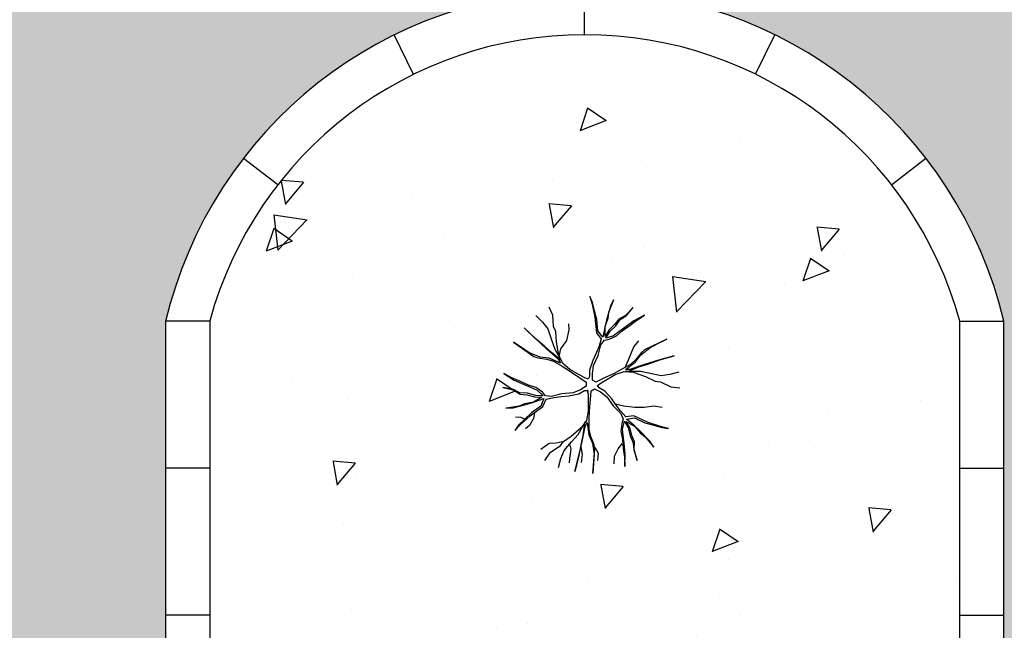
# Model space of a CAD drawing. Units: millimetres. Extents: x 237989 to 659564, y 49768 to 278553.
# Drawn here: x 334126 to 337474, y 149614 to 151692 of the extents above; entities that cross this region are included whole.
import ezdxf

# ---------------------------------------------------------------- set-up
doc = ezdxf.new("R2010")
doc.units = ezdxf.units.MM
for name, color, linetype in [('BORDILLO', 204, 'Continuous'), ('PAVIMENTO', 252, 'Continuous'), ('VEGETACION', 64, 'Continuous')]:
    doc.layers.add(name, color=color, linetype=linetype)

msp = doc.modelspace()

# ---------------------------------------------------------------- hatches: boundary and pattern name
at = {"layer": 'PAVIMENTO'}
h = msp.add_hatch(dxfattribs=at)
h.set_pattern_fill('AR-HBONE', color=256, scale=3, angle=180, style=0)
h.set_pattern_definition([(225, (285128.82, 136834.34), (-1e-13, -431.0523), [914.4, -304.8]), (315, (284913.3, 136618.8), (-1e-13, -431.0523), [914.4, -304.8])])
h.paths.add_polyline_path([(337472.245, 150665.598), (337472.245, 148665.598), (337472.245, 145635.161, -0.7895504), (334622.245, 145635.161), (334622.274, 148721.549), (334622.297, 150665.204, -0.78970285)], flags=16)
h.paths.add_polyline_path([(321139.341, 142202.568, -0.30264636), (321033.257, 141658.308), (319511.74, 140121.095), (318264.609, 138861.098, -0.12953922), (317825.663, 138602.207, -0.12953922), (317316.136, 138593.239), (314602.38, 139257.471), (305340.796, 141524.377, -0.37948102), (304963.266, 142069.908, -0.37948102), (305459.669, 142510.041), (314603.719, 142510.042), (314603.896, 142510.042), (320677.894, 142510.042, -0.30264636)], flags=16)
h.paths.add_polyline_path([(289367.527, 150985.826), (289367.527, 150927.275, 0.01027109)], flags=16)
edge = h.paths.add_edge_path()
edge.add_arc((337377.192, 152106.88), 1350.053, 0.002229, 89.917508)
edge.add_line((337379.136, 153456.931), (333087.527, 153459.937))
edge.add_line((333087.527, 153459.937), (333087.527, 144440.042))
edge.add_line((333087.527, 144440.042), (311492.527, 144440.042))
edge.add_line((311492.527, 144440.042), (311492.527, 144420.142))
edge.add_line((311492.527, 144420.142), (309842.527, 144419.042))
edge.add_line((309842.527, 144419.042), (304456.635, 144419.042))
edge.add_line((304456.635, 144419.042), (290547.527, 144440.271))
edge.add_line((290547.527, 144440.271), (290547.527, 144980.042))
edge.add_line((290547.527, 144980.042), (290637.527, 144980.042))
edge.add_line((290637.527, 144980.042), (290637.527, 150865.042))
edge.add_line((290637.527, 150865.042), (290547.527, 150865.042))
edge.add_line((290547.527, 150865.042), (290547.527, 151635.042))
edge.add_line((290547.527, 151635.042), (290682.527, 151635.042))
edge.add_line((290682.527, 151635.042), (290682.527, 152085.042))
edge.add_line((290682.527, 152085.042), (290547.527, 152085.042))
edge.add_line((290547.527, 152085.042), (290547.527, 153460.042))
edge.add_line((290547.527, 153460.042), (285978.816, 153460.042))
edge.add_arc((285978.816, 152610.042), 850, 90, 180)
edge.add_line((285128.816, 152610.042), (285128.816, 146141.12))
edge.add_arc((286478.816, 146141.12), 1350, 180, 256.24643)
edge.add_line((286157.858, 144829.828), (318823.924, 136834.336))
edge.add_line((318823.924, 136834.336), (324590.153, 142660.042))
edge.add_line((324590.153, 142660.042), (325844.128, 142660.042))
edge.add_line((325844.128, 142660.042), (336377.245, 142660.042))
edge.add_arc((336377.245, 145010.042), 2350, 269.999999, 360)
edge.add_line((338727.245, 145010.042), (338727.245, 152106.933))
edge = h.paths.add_edge_path()
edge.add_line((286517.527, 147265.336), (286517.527, 150985.826))
edge.add_arc((287942.527, 150956.55), 1425.301, 1.176939, 178.823061, ccw=False)
edge.add_line((289367.527, 150985.826), (289367.527, 147265.336))
edge.add_arc((287942.527, 147294.612), 1425.301, 181.176939, 358.823061, ccw=False)
at = {"layer": 'VEGETACION'}
h = msp.add_hatch(dxfattribs=at)
h.set_pattern_fill('AR-CONC', color=256, scale=5, angle=180, style=0)
h.set_pattern_definition([(230, (0, 0), (-910.9233, 79.6954), [95.25, -1047.75]), (175, (0, 0), (176.2141, -955.2832), [76.2, -838.2]), (280.451, (-75.9, 6.6), (-734.7125, -875.5834), [80.95, -890.45]), (226.1842, (-3e-14, -254), (-1355.3952, 210.2116), [142.875, -1571.625]), (276.6356, (-113, -236.5), (-1187.021, -1237.128), [121.425, -1335.675]), (171.184, (-3e-14, -254), (-1187.023, -1237.1256), [114.3, -1257.3]), (201, (-127, -190.5), (-758.0744, 511.3276), [95.25, -1047.75]), (146, (-127, -190.5), (-309.0101, -920.9398), [76.2, -838.2]), (251.4514, (-190.2, -147.9), (-1067.0825, -409.6143), [80.95, -890.45]), (217.5, (0, 0), (-15.44302, -422.7752), [0, -828.04, 0, -850.9, 0, -841.375]), (187.5, (0, 0), (-334.0983, -500.9029), [0, -485.14, 0, -808.99, 0, -320.675]), (147.5, (283.2, -3e-14), (-677.95298, 28.64372), [0, -317.5, 0, -990.6, 0, -1314.45]), (137.5, (410.2, -5e-14), (-740.6459, -127.1325), [0, -412.75, 0, -657.86, 0, -933.45])])
h.paths.add_polyline_path([(337322.245, 150665.598, 0.76480137), (334772.245, 150665.598), (334772.245, 148665.598), (334772.245, 145635.161, 0.76480137), (337322.245, 145635.161), (337322.245, 148165.598)])

# ---------------------------------------------------------------- linework, layer by layer
at = {"layer": 'BORDILLO', "color": 204}
msp.add_lwpolyline([(337472.245, 148665.598), (337472.245, 150665.598, 0.78970285), (334622.297, 150665.204), (334622.297, 150665.204), (334622.274, 148721.549), (334622.245, 145635.161, 0.7895504), (337472.245, 145635.161)], format="xyb", close=True, dxfattribs=at)
for points in [[(336046.797, 151640.523), (336046.776, 151790.51)], [(335465.651, 151505.747), (335399.653, 151639.734)], [(336627.98, 151505.908), (336693.941, 151639.913)], [(335003.583, 151129.756), (334886.672, 151219.868)], [(337090.151, 151130.045), (337207.038, 151220.189)], [(334772.245, 150665.598), (334622.39, 150665.598)], [(337322.245, 150665.598), (337472.245, 150665.598)], [(337322.245, 148165.598), (337322.245, 150665.598)], [(334772.245, 150165.598), (334622.39, 150165.598)], [(337322.245, 150165.598), (337472.245, 150165.598)], [(334772.245, 149665.598), (334622.39, 149665.598)], [(334772.245, 149665.598), (334622.39, 149665.598)], [(337322.245, 149665.598), (337472.245, 149665.598)]]:
    msp.add_lwpolyline(points, dxfattribs=at)
msp.add_lwpolyline([(337322.245, 150665.598, 0.76480137), (334772.245, 150665.598), (334772.245, 148665.598)], format="xyb", dxfattribs=at)
at = {"layer": 'VEGETACION'}
for points in [[(336085.864, 150458.249), (336074.259, 150465.019), (336073.481, 150488.137), (336076.736, 150515.154), (336092.953, 150549.655), (336102.416, 150584.97), (336114.831, 150601.565), (336130.515, 150604.335), (336155.442, 150615.585), (336175.11, 150633.224), (336202.03, 150651.909), (336224.735, 150669.731), (336251.157, 150686.557), (336213.947, 150666.645), (336184.172, 150644.741), (336163.144, 150629.458), (336145.651, 150616.216), (336118.682, 150608.501), (336132.591, 150630.672), (336152.757, 150650.17), (336167.347, 150671.162), (336187.877, 150684.587), (336212.391, 150712.88), (336186.018, 150685.085), (336162.949, 150673.337), (336148.857, 150654.203), (336129.87, 150635.385), (336117.139, 150613.895), (336116.313, 150647.982), (336126.82, 150676.045), (336129.262, 150696.308), (336142.442, 150730.626), (336145.613, 150738.741), (336134.74, 150716.753), (336121.111, 150669.606), (336115.317, 150644.265), (336109.389, 150610.991), (336092.247, 150632.517), (336088.7, 150671.318), (336080.803, 150701.323), (336074.267, 150728.972), (336065.058, 150750.364), (336072.773, 150723.396), (336082.079, 150680.064), (336087.716, 150626.759), (336103.679, 150604.553), (336094.848, 150579.029), (336085.834, 150556.543), (336074.464, 150532.696), (336063.641, 150499.738), (336063.738, 150477.799), (336059.389, 150469.004), (336045.369, 150474.156)], [(336046.367, 150473.686), (336045.369, 150474.156), (336025.337, 150485.722), (335997.057, 150502.049), (335972.676, 150522.41), (335959.131, 150550.655), (335951.393, 150594.4), (335948.685, 150630.529), (335941.165, 150647.439), (335938.639, 150686.604), (335926.273, 150714.169)], [(335881.251, 150685.173), (335904.271, 150662.455), (335922.396, 150639.422), (335934.216, 150602.746), (335945.72, 150570.967), (335970.501, 150526.808)], [(335966.65, 150533.745), (335934.021, 150558.868), (335910.32, 150580.407), (335877.873, 150608.567), (335841.575, 150643.664), (335880.728, 150605.348), (335917.706, 150571.429), (335957.041, 150536.15), (335965.423, 150523.455), (335926.173, 150539.832), (335895.304, 150543.514), (335859.589, 150557.85), (335833.167, 150574.676), (335805.069, 150594.04), (335874.725, 150545.968), (335887.87, 150541.522), (335918.058, 150536.662), (335940.811, 150529.809), (335970.27, 150512.801), (335995.514, 150496.656), (336027.147, 150475.25), (336051.752, 150458.846)], [(335960.727, 150546.133), (335966.169, 150571.986), (335986.579, 150600.56), (335994.742, 150635.937), (335993.382, 150656.346)], [(336193.784, 150494.749), (336231.856, 150510.446), (336262.36, 150520.202), (336302.971, 150534.222), (336351.514, 150548.108), (336298.755, 150533.359), (336250.892, 150518.294), (336200.672, 150501.868), (336185.486, 150500.957), (336219.294, 150526.76), (336237.917, 150551.652), (336268.19, 150575.415), (336295.973, 150589.884), (336326.792, 150604.535), (336250.332, 150568.247), (336239.909, 150559.087), (336220.606, 150535.373), (336203.295, 150519.094), (336173.836, 150502.086), (336147.232, 150488.297), (336112.877, 150471.605), (336085.663, 150458.149)], [(336185.23, 150508.035), (336196.115, 150533.888), (336213.803, 150578.789), (336231.491, 150599.199)], [(336052.221, 150458.534), (336052.16, 150445.098), (336032.528, 150432.865), (336007.503, 150422.176), (335969.516, 150418.97), (335934.201, 150409.508), (335913.622, 150411.962), (335903.381, 150424.159), (335881.175, 150440.122), (335856.064, 150448.335), (335826.423, 150462.306), (335799.637, 150473.058), (335771.854, 150487.527), (335807.703, 150465.259), (335841.56, 150450.425), (335865.309, 150439.856), (335885.523, 150431.327), (335905.689, 150411.829), (335879.534, 150412.789), (335852.565, 150420.504), (335827.091, 150422.643), (335805.2, 150433.711), (335768.44, 150440.794), (335805.698, 150431.852), (335827.406, 150417.747), (335851.022, 150415.111), (335876.813, 150408.076), (335901.789, 150407.796), (335872.682, 150390.036), (335843.126, 150385.105), (335824.357, 150377.088), (335788.046, 150371.343), (335779.433, 150370.031), (335803.911, 150371.61), (335851.556, 150383.38), (335876.4, 150391.032), (335908.179, 150402.536), (335898.108, 150376.928), (335866.28, 150354.455), (335844.243, 150332.613), (335823.566, 150313.129), (335809.644, 150294.458), (335829.142, 150314.623), (335862.015, 150344.348), (335905.361, 150375.883), (335916.61, 150400.81), (335943.13, 150405.924), (335967.11, 150409.361), (335993.447, 150411.437), (336027.401, 150418.543), (336046.353, 150429.597), (336056.144, 150430.228), (336058.692, 150415.511)], [(336093.426, 150449.852), (336102.819, 150456.371), (336122.851, 150467.936), (336151.132, 150484.264), (336180.955, 150495.198), (336212.188, 150492.806), (336253.942, 150477.635), (336286.584, 150461.916), (336304.988, 150459.973), (336340.17, 150442.578), (336370.224, 150439.506)], [(336367.624, 150492.993), (336336.44, 150484.416), (336307.43, 150480.236), (336269.758, 150488.338), (336236.484, 150494.265), (336185.851, 150494.883)], [(336068.796, 150429.255), (336080.462, 150435.921), (336100.871, 150425.035), (336122.641, 150408.707), (336144.411, 150377.412), (336170.263, 150351.56), (336178.427, 150332.511), (336172.985, 150317.544), (336170.263, 150290.331), (336175.706, 150264.478), (336178.427, 150231.823), (336182.509, 150203.249), (336183.87, 150171.954), (336185.23, 150214.134), (336181.148, 150250.872), (336178.427, 150276.724), (336175.706, 150298.495), (336182.509, 150325.708), (336194.755, 150302.577), (336201.558, 150275.363), (336212.443, 150252.232), (336213.803, 150227.741), (336226.049, 150192.364), (336215.164, 150229.101), (336216.525, 150254.954), (336207, 150276.724), (336200.197, 150302.577), (336187.951, 150324.347), (336217.885, 150308.019), (336236.934, 150284.888), (336253.262, 150272.642), (336276.392, 150244.068), (336281.835, 150237.265), (336268.228, 150257.675), (336234.213, 150293.052), (336215.164, 150310.74), (336189.312, 150332.511), (336216.525, 150336.593), (336251.901, 150320.265), (336281.835, 150312.101), (336309.047, 150303.937), (336332.178, 150301.216), (336304.965, 150308.019), (336262.786, 150321.626), (336213.803, 150343.396), (336186.591, 150340.675), (336168.903, 150361.085), (336153.936, 150380.134), (336138.969, 150401.904), (336115.838, 150427.757), (336096.789, 150438.642), (336091.347, 150446.806), (336102.819, 150456.371)], [(336057.322, 150431.951), (336058.692, 150415.511), (336058.692, 150392.38), (336058.692, 150359.724), (336053.249, 150328.429), (336035.561, 150302.577), (336001.545, 150274.003), (335971.612, 150253.593), (335960.727, 150238.626), (335928.072, 150216.855), (335910.383, 150192.364)], [(336046.446, 150317.544), (336041.004, 150276.724), (336034.2, 150245.429), (336026.037, 150203.249), (336013.791, 150154.265), (336027.397, 150207.331), (336038.282, 150256.314), (336049.167, 150308.019), (336055.971, 150321.626), (336061.413, 150279.445), (336073.659, 150250.872), (336079.101, 150212.773), (336077.741, 150181.478), (336075.019, 150147.462), (336081.822, 150231.823), (336079.101, 150245.429), (336068.216, 150274.003), (336062.774, 150297.134), (336062.774, 150331.15), (336064.134, 150361.085), (336066.856, 150399.183), (336068.796, 150429.255)], [(336151.214, 150384.216), (336179.788, 150377.412), (336217.885, 150373.33), (336249.18, 150373.33), (336281.835, 150377.412), (336310.408, 150373.33)], [(335876.368, 150355.642), (335873.646, 150335.232), (335860.04, 150310.74), (335846.434, 150299.855)], [(335843.713, 150332.511), (335830.106, 150337.954), (335812.418, 150339.314)], [(335958.005, 150167.872), (335966.169, 150199.167), (335977.054, 150226.38), (336002.906, 150254.954), (336024.676, 150280.806), (336050.528, 150324.347)], [(335970.251, 150254.954), (335949.842, 150250.872), (335926.711, 150249.511), (335910.383, 150238.626), (335898.138, 150229.101)], [(335996.103, 150248.15), (336000.185, 150230.462), (335996.103, 150199.167), (335994.742, 150184.2)], [(336172.985, 150249.511), (336160.739, 150233.183), (336147.133, 150205.97), (336145.772, 150180.118)], [(336034.2, 150238.626), (336038.282, 150212.773), (336035.561, 150185.56)], [(336081.822, 150237.265), (336092.707, 150216.855), (336091.347, 150192.364)]]:
    msp.add_lwpolyline(points, dxfattribs=at)

doc.saveas('drawing.dxf')
